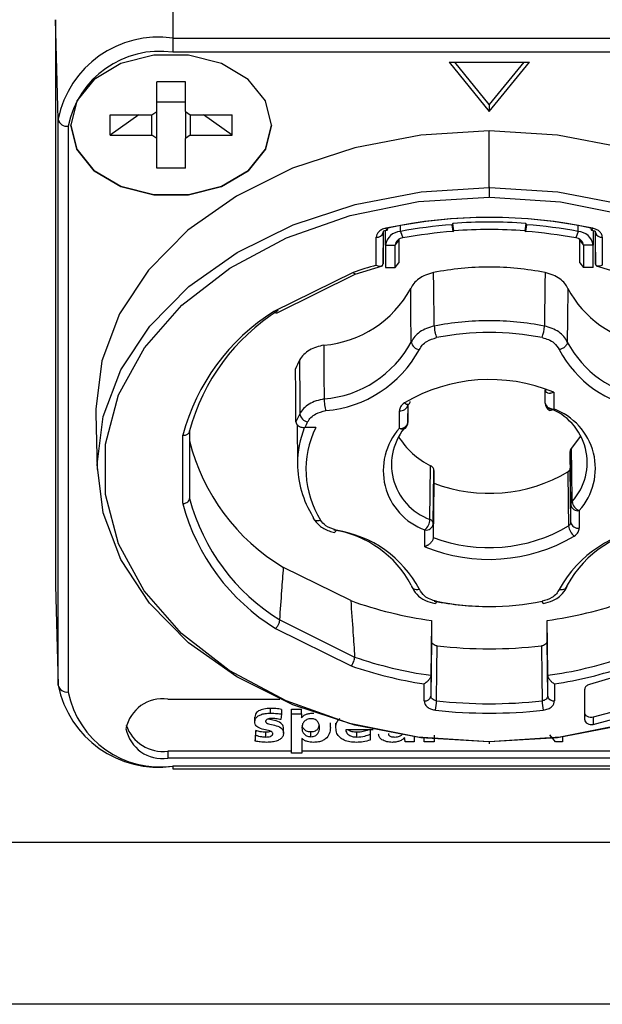
# Model space of a CAD drawing. Units: millimetres. Extents: x -1315 to 3138, y 608 to 3807.
# Drawn here: x 2839 to 2857, y 2019 to 2048 of the extents above; entities that cross this region are included whole.
import ezdxf

# ---------------------------------------------------------------- set-up
doc = ezdxf.new("R2010")
doc.units = ezdxf.units.MM

msp = doc.modelspace()

# ---------------------------------------------------------------- linework, layer by layer
at = {"color": 7, "linetype": 'Continuous', "lineweight": 25}
for p, q in [((2843.875, 2050.412), (2843.875, 2047.387)), ((2840.448, 2044.964), (2840.375, 2047.937)), ((2840.375, 2047.937), (2840.375, 2031.037)), ((2843.875, 2047.387), (2843.875, 2046.966)), ((2843.875, 2047.387), (2862.775, 2047.387)), ((2862.775, 2046.966), (2843.875, 2046.966)), ((2852.125, 2046.664), (2853.325, 2045.195)), ((2852.125, 2046.664), (2854.525, 2046.664)), ((2853.325, 2045.407), (2852.298, 2046.664)), ((2853.325, 2045.195), (2854.525, 2046.664)), ((2854.352, 2046.664), (2853.325, 2045.407)), ((2844.253, 2046.08), (2843.396, 2046.08)), ((2843.396, 2045.195), (2843.396, 2046.08)), ((2844.253, 2045.195), (2844.253, 2046.08)), ((2844.253, 2045.474), (2843.396, 2045.474)), ((2853.325, 2045.407), (2853.325, 2045.195)), ((2840.448, 2028.064), (2840.448, 2044.964)), ((2842.001, 2045.094), (2843.253, 2045.094)), ((2842.001, 2044.488), (2842.001, 2045.094)), ((2842.858, 2045.094), (2842.001, 2044.488)), ((2843.253, 2045.094), (2843.396, 2045.195)), ((2843.253, 2044.488), (2843.253, 2045.094)), ((2843.396, 2044.387), (2843.396, 2045.195)), ((2844.253, 2045.195), (2844.396, 2045.094)), ((2844.253, 2045.195), (2844.253, 2044.387)), ((2844.396, 2045.094), (2845.648, 2045.094)), ((2844.396, 2045.094), (2844.396, 2044.488)), ((2845.648, 2044.488), (2844.791, 2045.094)), ((2845.648, 2044.488), (2845.648, 2045.094)), ((2840.748, 2044.755), (2840.748, 2027.855)), ((2840.825, 2044.791), (2840.825, 2044.798)), ((2842.001, 2044.488), (2843.253, 2044.488)), ((2843.396, 2044.387), (2843.253, 2044.488)), ((2843.396, 2043.501), (2843.396, 2044.387)), ((2844.396, 2044.488), (2844.253, 2044.387)), ((2844.253, 2043.501), (2844.253, 2044.387)), ((2844.396, 2044.488), (2845.648, 2044.488)), ((2853.325, 2042.921), (2853.325, 2044.614)), ((2844.253, 2043.501), (2843.396, 2043.501)), ((2853.325, 2042.921), (2853.325, 2042.64)), ((2850.672, 2041.613), (2850.672, 2041.788)), ((2852.235, 2041.851), (2852.205, 2041.813)), ((2852.205, 2041.813), (2852.236, 2041.613)), ((2852.267, 2041.63), (2852.235, 2041.851)), ((2854.415, 2041.851), (2854.382, 2041.63)), ((2854.413, 2041.613), (2854.444, 2041.813)), ((2854.444, 2041.813), (2854.415, 2041.851)), ((2855.978, 2041.613), (2855.978, 2041.788)), ((2849.951, 2040.603), (2849.951, 2041.437)), ((2850.151, 2041.577), (2850.163, 2041.623)), ((2850.151, 2040.645), (2850.164, 2041.623)), ((2850.151, 2041.577), (2850.151, 2040.645)), ((2850.225, 2041.203), (2850.225, 2041.641)), ((2850.672, 2041.613), (2850.744, 2041.418)), ((2852.236, 2041.613), (2852.267, 2041.63)), ((2854.382, 2041.63), (2854.413, 2041.613)), ((2855.978, 2041.613), (2855.905, 2041.418)), ((2856.425, 2041.641), (2856.425, 2041.203)), ((2856.49, 2041.616), (2856.498, 2041.577)), ((2856.498, 2040.645), (2856.498, 2041.577)), ((2856.698, 2041.437), (2856.698, 2040.603)), ((2850.225, 2041.203), (2850.51, 2041.203)), ((2850.225, 2041.203), (2850.225, 2040.536)), ((2850.51, 2041.203), (2850.625, 2041.343)), ((2850.51, 2040.536), (2850.51, 2041.203)), ((2850.625, 2041.343), (2850.625, 2040.677)), ((2856.025, 2041.343), (2856.14, 2041.203)), ((2856.025, 2040.677), (2856.025, 2041.343)), ((2856.425, 2041.203), (2856.14, 2041.203)), ((2856.14, 2041.203), (2856.14, 2040.536)), ((2856.425, 2040.536), (2856.425, 2041.203)), ((2849.32, 2040.339), (2850.137, 2040.587)), ((2850.225, 2040.536), (2850.51, 2040.536)), ((2850.51, 2040.536), (2850.625, 2040.677)), ((2856.025, 2040.677), (2856.14, 2040.536)), ((2856.425, 2040.536), (2856.14, 2040.536)), ((2856.512, 2040.587), (2857.388, 2040.318)), ((2849.259, 2040.388), (2846.894, 2039.217)), ((2846.992, 2039.184), (2849.338, 2040.345)), ((2854.997, 2036.485), (2854.992, 2036.883)), ((2854.997, 2036.485), (2854.997, 2036.882)), ((2855.247, 2036.811), (2855.247, 2036.309)), ((2850.892, 2035.908), (2850.898, 2036.453)), ((2850.892, 2036.433), (2850.892, 2035.908)), ((2850.908, 2036.46), (2850.919, 2036.457)), ((2841.577, 2036.16), (2841.618, 2034.497)), ((2850.642, 2035.733), (2850.642, 2036.258)), ((2847.59, 2035.838), (2847.598, 2034.657)), ((2844.175, 2033.481), (2844.175, 2035.523)), ((2844.375, 2035.653), (2844.375, 2033.633)), ((2848.142, 2035.752), (2847.814, 2035.752)), ((2855.738, 2035.044), (2855.738, 2034.539)), ((2855.758, 2033.447), (2855.738, 2035.044)), ((2851.553, 2033.012), (2851.572, 2034.611)), ((2851.653, 2032.87), (2851.672, 2034.47)), ((2851.672, 2034.47), (2851.672, 2034.088)), ((2855.758, 2032.922), (2855.738, 2034.539)), ((2851.672, 2034.088), (2851.652, 2032.471)), ((2855.758, 2032.922), (2855.758, 2033.447)), ((2856.008, 2033.272), (2856.008, 2032.747)), ((2848.056, 2033.093), (2848.072, 2033.034)), ((2851.652, 2032.87), (2851.652, 2032.471)), ((2851.402, 2032.193), (2851.402, 2032.695)), ((2849.188, 2030.584), (2847.183, 2031.576)), ((2840.375, 2031.037), (2840.448, 2028.064)), ((2850.996, 2031.046), (2851.01, 2031.001)), ((2847.068, 2030.006), (2849.303, 2028.9)), ((2851.601, 2029.993), (2851.601, 2029.372)), ((2855.049, 2029.372), (2855.049, 2029.993)), ((2846.941, 2029.756), (2849.201, 2028.637)), ((2851.601, 2029.372), (2851.58, 2027.732)), ((2855.069, 2027.732), (2855.049, 2029.372)), ((2851.58, 2028.354), (2851.58, 2027.732)), ((2855.069, 2027.732), (2855.069, 2028.354)), ((2851.38, 2027.592), (2851.38, 2028.098)), ((2855.269, 2028.098), (2855.269, 2027.592)), ((2856.175, 2027.025), (2856.175, 2027.943)), ((2843.725, 2027.643), (2847.067, 2027.643)), ((2855.069, 2027.732), (2855.056, 2027.685)), ((2855.072, 2027.708), (2855.057, 2027.684)), ((2855.069, 2027.732), (2855.072, 2027.707)), ((2846.788, 2027.225), (2846.788, 2027.366)), ((2847.122, 2027.335), (2847.122, 2027.194)), ((2847.418, 2027.347), (2847.712, 2027.347)), ((2847.418, 2027.205), (2847.418, 2027.347)), ((2847.712, 2027.205), (2847.712, 2027.347)), ((2846.325, 2026.965), (2846.325, 2027.107)), ((2847.122, 2027.194), (2847.102, 2027.03)), ((2847.418, 2026.03), (2847.418, 2027.205)), ((2847.418, 2027.205), (2847.712, 2027.205)), ((2847.712, 2027.205), (2847.712, 2027.086)), ((2856.43, 2027.101), (2856.43, 2026.889)), ((2846.355, 2026.706), (2846.336, 2026.528)), ((2846.355, 2026.565), (2846.355, 2026.706)), ((2847.18, 2026.623), (2847.18, 2026.765)), ((2848.578, 2026.79), (2848.578, 2026.932)), ((2848.743, 2026.784), (2848.743, 2026.925)), ((2849.853, 2026.721), (2849.036, 2026.721)), ((2849.765, 2026.721), (2849.765, 2026.594)), ((2846.336, 2026.387), (2846.355, 2026.565)), ((2846.336, 2026.528), (2846.336, 2026.387)), ((2846.657, 2026.51), (2846.657, 2026.651)), ((2847.725, 2026.468), (2847.725, 2026.03)), ((2847.998, 2026.52), (2847.998, 2026.661)), ((2849.373, 2026.51), (2849.373, 2026.651)), ((2849.765, 2026.594), (2849.765, 2026.418)), ((2851.083, 2026.512), (2851.083, 2026.371)), ((2851.375, 2026.371), (2851.375, 2026.477)), ((2851.682, 2026.565), (2851.682, 2026.371)), ((2855.3, 2026.371), (2855.129, 2026.579)), ((2855.513, 2026.508), (2855.513, 2026.371)), ((2851.083, 2026.371), (2850.813, 2026.371)), ((2851.682, 2026.371), (2851.375, 2026.371)), ((2853.325, 2026.364), (2853.325, 2026.306)), ((2855.513, 2026.371), (2855.3, 2026.371)), ((2843.725, 2026.088), (2843.725, 2025.876)), ((2847.418, 2026.088), (2843.725, 2026.088)), ((2857.725, 2025.876), (2843.725, 2025.876)), ((2847.725, 2026.03), (2847.418, 2026.03)), ((2857.725, 2026.088), (2847.725, 2026.088)), ((2843.875, 2025.645), (2862.775, 2025.645)), ((2843.875, 2025.645), (2843.875, 2025.557)), ((2843.875, 2025.557), (2862.775, 2025.557)), ((2829.964, 2023.371), (2916.686, 2023.371)), ((2916.686, 2018.527), (2829.964, 2018.527))]:
    msp.add_line(p, q, dxfattribs=at)
at = {"color": 7, "linetype": 'Continuous', "lineweight": 25, "flags": 128}
for points in [[(2846.825, 2044.791), (2846.644, 2045.516), (2846.123, 2046.154), (2845.325, 2046.628), (2844.346, 2046.88), (2843.304, 2046.88), (2842.325, 2046.628), (2841.527, 2046.154), (2841.006, 2045.516), (2840.825, 2044.791)], [(2846.825, 2044.791), (2846.644, 2045.516), (2846.123, 2046.154), (2845.325, 2046.628), (2844.346, 2046.88), (2843.304, 2046.88), (2842.325, 2046.628), (2841.527, 2046.154), (2841.006, 2045.516), (2840.825, 2044.791)], [(2846.825, 2044.791), (2846.644, 2044.065), (2846.123, 2043.427), (2845.325, 2042.954), (2844.346, 2042.702), (2843.304, 2042.702), (2842.325, 2042.954), (2841.527, 2043.427), (2841.006, 2044.065), (2840.825, 2044.791)], [(2840.825, 2044.791), (2841.006, 2044.065), (2841.527, 2043.427), (2842.325, 2042.954), (2843.304, 2042.702), (2844.346, 2042.702), (2845.325, 2042.954), (2846.123, 2043.427), (2846.644, 2044.065), (2846.825, 2044.791)], [(2853.325, 2044.614), (2851.284, 2044.488), (2849.306, 2044.113), (2847.45, 2043.501), (2845.772, 2042.67), (2844.324, 2041.646), (2843.149, 2040.46), (2842.283, 2039.147), (2841.753, 2037.748), (2841.575, 2036.305), (2841.577, 2036.16)], [(2865.073, 2036.16), (2865.075, 2036.305), (2864.896, 2037.748), (2864.366, 2039.147), (2863.501, 2040.46), (2862.326, 2041.646), (2860.877, 2042.67), (2859.2, 2043.501), (2857.343, 2044.113), (2855.365, 2044.488), (2853.325, 2044.614)], [(2853.308, 2026.362), (2851.276, 2026.489), (2849.306, 2026.865), (2847.458, 2027.476), (2845.789, 2028.305), (2844.348, 2029.326), (2843.179, 2030.508), (2842.319, 2031.816), (2841.792, 2033.21), (2841.616, 2034.647), (2841.795, 2036.084), (2842.324, 2037.477), (2843.187, 2038.784), (2844.358, 2039.966), (2845.801, 2040.985), (2847.473, 2041.812), (2849.322, 2042.422), (2851.292, 2042.795), (2853.325, 2042.921)], [(2853.341, 2042.921), (2855.373, 2042.793), (2857.343, 2042.418), (2859.191, 2041.807), (2860.861, 2040.978), (2862.302, 2039.957), (2863.47, 2038.774), (2864.331, 2037.466), (2864.857, 2036.073), (2865.034, 2034.635), (2864.854, 2033.198), (2864.325, 2031.805), (2863.462, 2030.498), (2862.291, 2029.317), (2860.848, 2028.297), (2859.177, 2027.47), (2857.328, 2026.861), (2855.357, 2026.487), (2853.325, 2026.362)], [(2853.309, 2026.364), (2851.195, 2026.505), (2849.154, 2026.917), (2847.255, 2027.588), (2845.562, 2028.494), (2844.134, 2029.604), (2843.018, 2030.881), (2842.253, 2032.282), (2841.864, 2033.757), (2841.866, 2035.258), (2842.257, 2036.734), (2843.025, 2038.133), (2844.143, 2039.409), (2845.574, 2040.518), (2847.268, 2041.422), (2849.169, 2042.091), (2851.211, 2042.502), (2853.325, 2042.64)], [(2853.341, 2042.64), (2855.454, 2042.5), (2857.495, 2042.087), (2859.395, 2041.416), (2861.087, 2040.51), (2862.516, 2039.4), (2863.632, 2038.123), (2864.397, 2036.723), (2864.785, 2035.247), (2864.784, 2033.746), (2864.393, 2032.271), (2863.625, 2030.871), (2862.506, 2029.595), (2861.075, 2028.486), (2859.381, 2027.582), (2857.48, 2026.913), (2855.439, 2026.503), (2853.325, 2026.364)], [(2850.235, 2041.708), (2850.247, 2041.684), (2850.257, 2041.667), (2850.267, 2041.657), (2850.276, 2041.654), (2850.277, 2041.654)], [(2850.277, 2041.654), (2850.283, 2041.658), (2850.289, 2041.67), (2850.292, 2041.688), (2850.293, 2041.713)], [(2856.356, 2041.713), (2856.357, 2041.688), (2856.361, 2041.67), (2856.366, 2041.658), (2856.373, 2041.654), (2856.382, 2041.657), (2856.392, 2041.667), (2856.403, 2041.684), (2856.414, 2041.708)], [(2856.486, 2041.622), (2856.489, 2041.357), (2856.498, 2040.645)], [(2850.631, 2041.378), (2850.627, 2041.367), (2850.625, 2041.343)], [(2856.025, 2041.343), (2856.022, 2041.367), (2856.019, 2041.378)], [(2850.996, 2038.309), (2850.986, 2039.204), (2850.978, 2039.907)], [(2855.672, 2039.907), (2855.661, 2039.012), (2855.653, 2038.309)], [(2848.385, 2038.214), (2848.388, 2037.314), (2848.39, 2036.608)], [(2847.552, 2035.927), (2847.543, 2036.814), (2847.536, 2037.511)], [(2855.247, 2036.309), (2855.218, 2036.285), (2855.19, 2036.269), (2855.164, 2036.261), (2855.141, 2036.261), (2855.13, 2036.265)], [(2856.038, 2035.492), (2856.034, 2035.485), (2855.779, 2035.14)], [(2855.798, 2033.543), (2855.787, 2034.438), (2855.779, 2035.14)], [(2855.672, 2034.434), (2855.683, 2033.528), (2855.692, 2032.815)], [(2862.89, 2034.502), (2862.773, 2033.447), (2862.424, 2032.418), (2861.853, 2031.44), (2861.073, 2030.537), (2860.103, 2029.731), (2858.968, 2029.041), (2857.694, 2028.486), (2856.313, 2028.077)], [(2864.527, 2034.525), (2864.385, 2033.442), (2863.953, 2032.203), (2863.244, 2031.029), (2862.279, 2029.951), (2861.081, 2028.996), (2859.682, 2028.19), (2858.118, 2027.553), (2856.43, 2027.101)], [(2856.43, 2026.889), (2858.118, 2027.34), (2859.682, 2027.978), (2861.081, 2028.784), (2862.279, 2029.739), (2863.244, 2030.817), (2863.953, 2031.991), (2864.385, 2033.23), (2864.53, 2034.502)], [(2848.754, 2032.687), (2848.74, 2032.658), (2848.726, 2032.636), (2848.714, 2032.623), (2848.702, 2032.619), (2848.701, 2032.619)], [(2855.414, 2030.921), (2855.46, 2030.915), (2855.505, 2030.915), (2855.546, 2030.923), (2855.582, 2030.937), (2855.612, 2030.957), (2855.634, 2030.982), (2855.648, 2031.012), (2855.653, 2031.046)], [(2851.749, 2030.565), (2851.736, 2030.535), (2851.723, 2030.513), (2851.712, 2030.5), (2851.701, 2030.496), (2851.7, 2030.496)], [(2851.601, 2029.993), (2851.589, 2029.075), (2851.58, 2028.354)], [(2855.069, 2028.354), (2855.058, 2029.271), (2855.049, 2029.993)], [(2851.749, 2027.592), (2851.761, 2028.51), (2851.77, 2029.232)], [(2854.88, 2029.232), (2854.891, 2028.314), (2854.9, 2027.592)], [(2856.43, 2027.101), (2856.385, 2027.096), (2856.339, 2027.098), (2856.294, 2027.108), (2856.254, 2027.124), (2856.221, 2027.147), (2856.196, 2027.174), (2856.18, 2027.205), (2856.175, 2027.237)], [(2856.175, 2027.025), (2856.18, 2026.993), (2856.196, 2026.962), (2856.221, 2026.935), (2856.254, 2026.912), (2856.294, 2026.896), (2856.339, 2026.886), (2856.385, 2026.884), (2856.43, 2026.889)]]:
    msp.add_lwpolyline(points, dxfattribs=at)
at = {"color": 7, "linetype": 'Continuous', "lineweight": 25}
for centre, radius, start, end in [((2843.446, 2044.358), 3.059, 81.9505, 168.5782), ((2843.484, 2044.203), 2.791, 81.9505, 168.5782), ((2840.711, 2045.023), 0.27, 192.6112, 277.8001), ((2853.325, 2026.362), 16.559, 89.9434, 90), ((2853.325, 2026.364), 16.276, 89.9434, 90), ((2853.325, 2027.162), 14.87, 78.0094, 101.9905), ((2853.312, 2027.536), 14.495, 89.8988, 102.0197), ((2853.338, 2027.539), 14.492, 77.9794, 90.0015), ((2853.295, 2027.522), 14.333, 94.3584, 100.5445), ((2853.325, 2027.207), 14.684, 85.7425, 94.2575), ((2853.355, 2027.522), 14.333, 79.4555, 85.6416), ((2849.976, 2041.615), 0.179, 262.0754, 347.9824), ((2850.701, 2041.132), 0.482, 93.5331, 171.562), ((2850.76, 2041.165), 0.253, 93.5331, 171.562), ((2853.295, 2027.713), 13.94, 94.3584, 100.5445), ((2853.325, 2027.429), 14.241, 85.7425, 94.2575), ((2853.354, 2027.713), 13.94, 79.4555, 85.6416), ((2855.889, 2041.165), 0.253, 8.438, 86.4669), ((2855.948, 2041.132), 0.482, 8.438, 86.4669), ((2856.673, 2041.615), 0.179, 192.0174, 277.9241), ((2853.025, 2029.476), 11.544, 105.4407, 109.038), ((2853.318, 2032.14), 8.408, 89.9564, 101.3761), ((2853.331, 2032.14), 8.408, 78.6239, 90.0436), ((2848.11, 2041.466), 3.264, 274.8205, 331.4614), ((2858.453, 2041.377), 3.146, 207.8574, 261.2431), ((2850.209, 2033.928), 6.242, 122.0859, 165.1936), ((2850.275, 2034.08), 6.106, 122.2003, 165.0794), ((2853.319, 2030.553), 8.394, 89.9578, 101.2467), ((2853.331, 2030.553), 8.394, 78.7533, 90.0422), ((2853.883, 2038.82), 1.085, 339.5237, 358.2207), ((2853.325, 2030.5), 8.095, 78.7777, 101.2223), ((2848.113, 2039.878), 3.282, 274.8375, 331.4444), ((2851.272, 2038.361), 0.281, 190.6397, 262.5452), ((2858.45, 2039.789), 3.164, 207.8793, 261.2528), ((2848.146, 2039.764), 3.517, 274.8374, 331.4445), ((2858.411, 2039.668), 3.39, 207.8792, 261.2528), ((2850.755, 2036.129), 3.503, 152.0625, 156.7786), ((2853.338, 2032.164), 5.024, 67.6704, 120.465), ((2850.673, 2036.48), 0.224, 262.0757, 347.9824), ((2850.885, 2036.579), 0.127, 221.8871, 285.4162), ((2850.877, 2036.527), 0.0816, 300.8733, 6.9056), ((2855.216, 2036.531), 0.224, 192.0176, 277.9244), ((2855.247, 2036.486), 0.25, 180.9073, 241.9927), ((2850.759, 2034.538), 3.496, 152.2921, 156.5854), ((2847.953, 2036.214), 0.293, 189.9916, 259.2865), ((2854.505, 2034.707), 1.74, 318.0018, 70.1239), ((2854.605, 2034.535), 1.887, 318.0018, 70.1239), ((2850.882, 2034.36), 3.37, 152.2991, 155.5897), ((2852.144, 2034.648), 1.74, 138.0018, 250.1239), ((2850.673, 2035.954), 0.224, 262.0756, 347.9824), ((2850.642, 2035.909), 0.25, 317.4776, 359.2903), ((2850.562, 2034.669), 2.964, 158.6423, 179.8177), ((2850.698, 2034.499), 2.847, 153.8747, 212.0913), ((2852.044, 2034.47), 1.887, 138.0018, 250.1239), ((2850.728, 2035.864), 0.158, 236.6611, 308.1914), ((2850.314, 2036.837), 6.122, 194.0132, 239.2368), ((2852.614, 2036.713), 2.346, 211.3697, 243.6187), ((2850.664, 2034.703), 3.066, 180.4747, 211.6991), ((2853.312, 2038.429), 4.64, 249.308, 300.5796), ((2850.229, 2035.087), 6.264, 194.8577, 238.3353), ((2850.295, 2035.216), 6.128, 194.9724, 238.226), ((2856.143, 2033.593), 0.349, 188.254, 247.1422), ((2855.977, 2033.494), 0.224, 192.0176, 277.9244), ((2851.055, 2033.054), 0.5, 314.0818, 355.122), ((2851.433, 2032.917), 0.224, 262.0756, 347.9824), ((2855.977, 2032.969), 0.224, 192.0176, 277.9243), ((2848.199, 2029.566), 3.164, 27.8793, 81.2528), ((2848.239, 2029.336), 3.39, 27.8792, 81.2528), ((2853.312, 2036.862), 4.695, 249.3016, 300.4609), ((2858.503, 2029.24), 3.517, 94.8374, 151.4445), ((2858.536, 2029.476), 3.282, 94.8375, 151.4444), ((2856.139, 2032.862), 0.45, 185.9954, 231.4389), ((2853.311, 2036.841), 5.024, 247.6704, 300.465), ((2853.173, 2041.631), 11.743, 250.1647, 262.307), ((2853.319, 2038.804), 8.394, 258.7533, 270.0422), ((2853.325, 2038.504), 8.095, 258.7777, 281.2223), ((2853.472, 2041.654), 11.768, 277.7012, 289.4872), ((2853.325, 2043.344), 14.197, 263.7117, 276.2883), ((2853.18, 2040.057), 11.812, 250.8357, 262.2148), ((2853.465, 2040.078), 11.834, 277.7921, 288.8517), ((2853.163, 2039.984), 12.019, 250.7489, 261.4697), ((2853.482, 2040.006), 12.041, 278.5369, 288.9412), ((2840.711, 2028.123), 0.27, 192.6112, 277.8001), ((2843.446, 2028.67), 3.059, 191.4218, 278.0495), ((2843.484, 2028.408), 2.791, 191.4218, 278.0495), ((2843.568, 2026.538), 1.116, 81.9505, 168.5782), ((2851.405, 2027.769), 0.179, 262.0756, 347.9819), ((2850.241, 2027.619), 1.508, 348.2788, 358.9934), ((2853.323, 2041.701), 14.196, 263.6363, 269.9603), ((2853.327, 2041.703), 14.198, 269.9448, 276.3634), ((2856.408, 2027.619), 1.508, 181.0066, 191.7213), ((2855.247, 2027.78), 0.189, 202.5377, 276.5659), ((2853.325, 2041.729), 14.506, 263.6408, 276.3589), ((2843.568, 2026.98), 1.116, 191.4218, 278.0495), ((2843.581, 2027.238), 1.159, 198.7413, 277.1011), ((2853.325, 2042.64), 16.276, 269.9434, 270)]:
    msp.add_arc(centre, radius, start, end, dxfattribs=at)
for points, knots in [([(2850.235, 2041.708), (2850.191, 2041.695), (2850.103, 2041.668), (2850.013, 2041.596), (2849.961, 2041.517), (2849.955, 2041.464), (2849.951, 2041.437)], [0, 0, 0, 0, 0.280831, 0.559242, 0.778089, 1, 1, 1, 1]), ([(2856.698, 2041.437), (2856.693, 2041.471), (2856.683, 2041.538), (2856.611, 2041.62), (2856.519, 2041.678), (2856.449, 2041.698), (2856.414, 2041.708)], [0, 0, 0, 0, 0.280818, 0.559208, 0.778056, 1, 1, 1, 1]), ([(2850.162, 2041.623), (2850.173, 2041.627), (2850.198, 2041.636), (2850.251, 2041.648), (2850.279, 2041.654)], [0, 0, 0, 0, 0.473544, 1, 1, 1, 1]), ([(2856.372, 2041.654), (2856.4, 2041.647), (2856.452, 2041.635), (2856.476, 2041.626), (2856.488, 2041.622)], [0, 0, 0, 0, 0.526268, 1, 1, 1, 1]), ([(2849.951, 2040.603), (2849.979, 2040.592), (2850.032, 2040.57), (2850.089, 2040.572), (2850.122, 2040.585), (2850.139, 2040.601), (2850.149, 2040.621), (2850.151, 2040.637), (2850.151, 2040.645)], [0, 0, 0, 0, 0.287159, 0.555879, 0.675928, 0.789119, 0.89667, 1, 1, 1, 1]), ([(2856.698, 2040.603), (2856.671, 2040.592), (2856.617, 2040.57), (2856.56, 2040.572), (2856.528, 2040.585), (2856.511, 2040.601), (2856.5, 2040.621), (2856.499, 2040.637), (2856.498, 2040.645)], [0, 0, 0, 0, 0.287218, 0.555936, 0.676214, 0.789459, 0.896914, 1, 1, 1, 1]), ([(2849.259, 2040.388), (2849.269, 2040.378), (2849.287, 2040.358), (2849.311, 2040.344), (2849.326, 2040.34), (2849.333, 2040.344), (2849.335, 2040.345)], [0, 0, 0, 0, 0.330614, 0.633214, 0.907775, 1, 1, 1, 1]), ([(2851.66, 2040.382), (2851.577, 2040.36), (2851.414, 2040.318), (2851.215, 2040.202), (2851.062, 2040.065), (2851.006, 2039.959), (2850.978, 2039.907)], [0, 0, 0, 0, 0.264415, 0.519223, 0.76442, 1, 1, 1, 1]), ([(2851.681, 2038.786), (2851.677, 2039.084), (2851.671, 2039.616), (2851.663, 2040.148), (2851.66, 2040.382)], [0, 0, 0, 0, 0.560103, 1, 1, 1, 1]), ([(2854.99, 2040.382), (2854.986, 2040.084), (2854.979, 2039.552), (2854.971, 2039.02), (2854.968, 2038.786)], [0, 0, 0, 0, 0.559897, 1, 1, 1, 1]), ([(2855.672, 2039.907), (2855.644, 2039.959), (2855.587, 2040.065), (2855.434, 2040.202), (2855.235, 2040.318), (2855.072, 2040.36), (2854.99, 2040.382)], [0, 0, 0, 0, 0.23558, 0.480777, 0.735585, 1, 1, 1, 1]), ([(2846.894, 2039.217), (2846.904, 2039.208), (2846.924, 2039.193), (2846.956, 2039.18), (2846.98, 2039.175), (2846.99, 2039.184), (2846.991, 2039.186)], [0, 0, 0, 0, 0.2783565, 0.5244092, 0.9179487, 1, 1, 1, 1]), ([(2851.681, 2038.786), (2851.603, 2038.766), (2851.445, 2038.725), (2851.246, 2038.614), (2851.086, 2038.475), (2851.026, 2038.365), (2850.996, 2038.309)], [0, 0, 0, 0, 0.250001, 0.500001, 0.750001, 1, 1, 1, 1]), ([(2855.653, 2038.309), (2855.623, 2038.365), (2855.563, 2038.475), (2855.403, 2038.614), (2855.204, 2038.725), (2855.047, 2038.766), (2854.968, 2038.786)], [0, 0, 0, 0, 0.249999, 0.499999, 0.749999, 1, 1, 1, 1]), ([(2848.385, 2038.214), (2848.309, 2038.198), (2848.155, 2038.167), (2847.949, 2038.07), (2847.77, 2037.939), (2847.697, 2037.827), (2847.66, 2037.771)], [0, 0, 0, 0, 0.23558, 0.480777, 0.735585, 1, 1, 1, 1]), ([(2851.236, 2038.083), (2851.261, 2038.129), (2851.313, 2038.221), (2851.48, 2038.359), (2851.648, 2038.409), (2851.75, 2038.44)], [0, 0, 0, 0, 0.280463, 0.56142, 1, 1, 1, 1]), ([(2854.9, 2038.44), (2854.966, 2038.423), (2855.097, 2038.388), (2855.294, 2038.272), (2855.368, 2038.154), (2855.413, 2038.083)], [0, 0, 0, 0, 0.280488, 0.561483, 1, 1, 1, 1]), ([(2847.66, 2037.771), (2847.661, 2037.471), (2847.663, 2036.935), (2847.664, 2036.399), (2847.665, 2036.163)], [0, 0, 0, 0, 0.559897, 1, 1, 1, 1]), ([(2854.997, 2036.882), (2854.998, 2036.872), (2855, 2036.852), (2855.013, 2036.826), (2855.035, 2036.805), (2855.076, 2036.785), (2855.12, 2036.782), (2855.159, 2036.787), (2855.193, 2036.792), (2855.223, 2036.803), (2855.247, 2036.811)], [0, 0, 0, 0, 0.1045259, 0.2151127, 0.3329301, 0.4590164, 0.7126167, 0.7471173, 0.8065092, 1, 1, 1, 1]), ([(2848.39, 2036.608), (2848.31, 2036.591), (2848.149, 2036.558), (2847.941, 2036.456), (2847.769, 2036.325), (2847.699, 2036.217), (2847.665, 2036.163)], [0, 0, 0, 0, 0.249999, 0.499999, 0.749999, 1, 1, 1, 1]), ([(2850.791, 2036.494), (2850.744, 2036.456), (2850.659, 2036.387), (2850.647, 2036.297), (2850.642, 2036.258)], [0, 0, 0, 0, 0.5592701, 1, 1, 1, 1]), ([(2847.899, 2035.926), (2847.929, 2035.971), (2847.989, 2036.061), (2848.167, 2036.19), (2848.339, 2036.233), (2848.443, 2036.259)], [0, 0, 0, 0, 0.280488, 0.561482, 1, 1, 1, 1]), ([(2847.552, 2035.927), (2847.555, 2035.905), (2847.561, 2035.871), (2847.593, 2035.831), (2847.634, 2035.797), (2847.689, 2035.771), (2847.754, 2035.755), (2847.793, 2035.753), (2847.814, 2035.752)], [0, 0, 0, 0, 0.235249, 0.358232, 0.484837, 0.708241, 0.845685, 1, 1, 1, 1]), ([(2844.175, 2035.523), (2844.193, 2035.523), (2844.229, 2035.523), (2844.276, 2035.535), (2844.313, 2035.553), (2844.347, 2035.58), (2844.37, 2035.614), (2844.373, 2035.641), (2844.375, 2035.653)], [0, 0, 0, 0, 0.177981, 0.340882, 0.488688, 0.621389, 0.840645, 1, 1, 1, 1]), ([(2855.779, 2035.14), (2855.767, 2035.125), (2855.744, 2035.095), (2855.74, 2035.061), (2855.738, 2035.044)], [0, 0, 0, 0, 0.5, 1, 1, 1, 1]), ([(2844.175, 2033.481), (2844.191, 2033.483), (2844.222, 2033.486), (2844.273, 2033.503), (2844.325, 2033.533), (2844.366, 2033.58), (2844.372, 2033.615), (2844.375, 2033.632)], [0, 0, 0, 0, 0.157804, 0.297295, 0.520398, 0.771031, 1, 1, 1, 1]), ([(2848.069, 2033.038), (2848.125, 2032.964), (2848.244, 2032.807), (2848.483, 2032.677), (2848.65, 2032.633), (2848.706, 2032.618)], [0, 0, 0, 0, 0.374313, 0.790241, 1, 1, 1, 1]), ([(2848.072, 2033.034), (2848.073, 2033.033), (2848.079, 2033.011), (2848.122, 2032.986), (2848.195, 2032.967), (2848.255, 2032.98), (2848.286, 2032.986)], [0, 0, 0, 0, 0.0193273, 0.3462182, 0.6731091, 1, 1, 1, 1]), ([(2848.754, 2032.687), (2848.641, 2032.724), (2848.439, 2032.789), (2848.333, 2032.926), (2848.286, 2032.986)], [0, 0, 0, 0, 0.559325, 1, 1, 1, 1]), ([(2851.652, 2032.87), (2851.651, 2032.884), (2851.649, 2032.911), (2851.628, 2032.95), (2851.597, 2032.985), (2851.567, 2033.003), (2851.553, 2033.012)], [0, 0, 0, 0, 0.25, 0.5, 0.75, 1, 1, 1, 1]), ([(2855.758, 2032.922), (2855.754, 2032.899), (2855.747, 2032.858), (2855.708, 2032.828), (2855.692, 2032.815)], [0, 0, 0, 0, 0.559183, 1, 1, 1, 1]), ([(2855.859, 2032.51), (2855.906, 2032.549), (2855.99, 2032.617), (2856.002, 2032.707), (2856.008, 2032.747)], [0, 0, 0, 0, 0.55927, 1, 1, 1, 1]), ([(2851.652, 2032.471), (2851.652, 2032.46), (2851.65, 2032.438), (2851.636, 2032.401), (2851.614, 2032.362), (2851.574, 2032.308), (2851.53, 2032.268), (2851.49, 2032.24), (2851.457, 2032.218), (2851.426, 2032.204), (2851.402, 2032.193)], [0, 0, 0, 0, 0.104526, 0.215113, 0.33293, 0.459016, 0.712617, 0.747117, 0.806509, 1, 1, 1, 1]), ([(2847.068, 2030.006), (2847.089, 2030.3), (2847.126, 2030.824), (2847.166, 2031.347), (2847.183, 2031.576)], [0, 0, 0, 0, 0.5601, 1, 1, 1, 1]), ([(2851.004, 2031.005), (2851.05, 2030.924), (2851.145, 2030.757), (2851.399, 2030.58), (2851.606, 2030.523), (2851.706, 2030.495)], [0, 0, 0, 0, 0.327185, 0.675236, 1, 1, 1, 1]), ([(2851.01, 2031.001), (2851.011, 2030.995), (2851.018, 2030.967), (2851.065, 2030.933), (2851.142, 2030.909), (2851.205, 2030.917), (2851.236, 2030.922)], [0, 0, 0, 0, 0.090945, 0.393964, 0.696982, 1, 1, 1, 1]), ([(2851.749, 2030.565), (2851.684, 2030.582), (2851.552, 2030.617), (2851.355, 2030.733), (2851.281, 2030.85), (2851.236, 2030.922)], [0, 0, 0, 0, 0.280488, 0.561482, 1, 1, 1, 1]), ([(2855.414, 2030.921), (2855.388, 2030.875), (2855.336, 2030.783), (2855.169, 2030.646), (2855.002, 2030.595), (2854.9, 2030.565)], [0, 0, 0, 0, 0.280463, 0.56142, 1, 1, 1, 1]), ([(2854.944, 2030.495), (2855.038, 2030.521), (2855.257, 2030.58), (2855.511, 2030.761), (2855.606, 2030.933), (2855.646, 2031.005)], [0, 0, 0, 0, 0.3079025, 0.7114699, 1, 1, 1, 1]), ([(2849.188, 2030.584), (2849.21, 2030.269), (2849.25, 2029.707), (2849.287, 2029.146), (2849.303, 2028.9)], [0, 0, 0, 0, 0.559869, 1, 1, 1, 1]), ([(2854.949, 2030.497), (2854.949, 2030.497), (2854.943, 2030.489), (2854.926, 2030.508), (2854.909, 2030.546), (2854.9, 2030.565)], [0, 0, 0, 0, 0.026139, 0.51307, 1, 1, 1, 1]), ([(2846.941, 2029.756), (2846.953, 2029.767), (2846.976, 2029.789), (2847.006, 2029.83), (2847.029, 2029.87), (2847.051, 2029.917), (2847.065, 2029.965), (2847.067, 2029.994), (2847.068, 2030.006)], [0, 0, 0, 0, 0.17939, 0.3433, 0.491714, 0.62462, 0.843076, 1, 1, 1, 1]), ([(2851.77, 2029.232), (2851.747, 2029.236), (2851.701, 2029.245), (2851.646, 2029.278), (2851.608, 2029.321), (2851.603, 2029.355), (2851.601, 2029.372)], [0, 0, 0, 0, 0.250023, 0.500028, 0.750019, 1, 1, 1, 1]), ([(2855.049, 2029.372), (2855.046, 2029.355), (2855.042, 2029.321), (2855.004, 2029.278), (2854.949, 2029.245), (2854.903, 2029.236), (2854.88, 2029.232)], [0, 0, 0, 0, 0.249981, 0.499972, 0.749977, 1, 1, 1, 1]), ([(2849.201, 2028.637), (2849.209, 2028.648), (2849.225, 2028.668), (2849.251, 2028.713), (2849.277, 2028.771), (2849.298, 2028.841), (2849.301, 2028.88), (2849.303, 2028.899)], [0, 0, 0, 0, 0.157707, 0.297335, 0.52141, 0.760791, 1, 1, 1, 1]), ([(2851.58, 2028.354), (2851.58, 2028.345), (2851.578, 2028.326), (2851.567, 2028.295), (2851.55, 2028.261), (2851.518, 2028.213), (2851.461, 2028.151), (2851.409, 2028.117), (2851.38, 2028.098)], [0, 0, 0, 0, 0.099975, 0.205141, 0.317408, 0.438349, 0.694458, 1, 1, 1, 1]), ([(2855.069, 2028.354), (2855.07, 2028.345), (2855.071, 2028.327), (2855.082, 2028.295), (2855.099, 2028.261), (2855.131, 2028.213), (2855.188, 2028.151), (2855.24, 2028.117), (2855.269, 2028.098)], [0, 0, 0, 0, 0.099725, 0.204798, 0.317132, 0.438331, 0.694463, 1, 1, 1, 1]), ([(2851.38, 2027.592), (2851.387, 2027.554), (2851.399, 2027.479), (2851.486, 2027.392), (2851.596, 2027.334), (2851.677, 2027.32), (2851.718, 2027.312)], [0, 0, 0, 0, 0.280993, 0.558994, 0.777608, 1, 1, 1, 1]), ([(2851.749, 2027.592), (2851.724, 2027.597), (2851.672, 2027.607), (2851.618, 2027.644), (2851.586, 2027.688), (2851.582, 2027.717), (2851.58, 2027.732)], [0, 0, 0, 0, 0.279696, 0.559381, 0.779687, 1, 1, 1, 1]), ([(2855.056, 2027.685), (2855.055, 2027.682), (2855.05, 2027.661), (2855.015, 2027.632), (2854.961, 2027.603), (2854.921, 2027.596), (2854.9, 2027.592)], [0, 0, 0, 0, 0.054201, 0.421443, 0.710717, 1, 1, 1, 1]), ([(2854.931, 2027.312), (2854.983, 2027.322), (2855.085, 2027.343), (2855.193, 2027.417), (2855.258, 2027.503), (2855.265, 2027.562), (2855.269, 2027.592)], [0, 0, 0, 0, 0.280999, 0.559044, 0.777663, 1, 1, 1, 1]), ([(2846.788, 2027.366), (2846.722, 2027.363), (2846.597, 2027.357), (2846.454, 2027.306), (2846.373, 2027.241), (2846.332, 2027.178), (2846.327, 2027.131), (2846.325, 2027.107)], [0, 0, 0, 0, 0.295187, 0.565421, 0.701892, 0.84311, 1, 1, 1, 1]), ([(2847.122, 2027.335), (2847.066, 2027.344), (2846.956, 2027.362), (2846.843, 2027.365), (2846.788, 2027.366)], [0, 0, 0, 0, 0.50846, 1, 1, 1, 1]), ([(2846.325, 2026.965), (2846.329, 2026.996), (2846.336, 2027.055), (2846.402, 2027.129), (2846.503, 2027.184), (2846.636, 2027.219), (2846.736, 2027.223), (2846.788, 2027.225)], [0, 0, 0, 0, 0.19597, 0.371596, 0.546837, 0.765915, 1, 1, 1, 1]), ([(2846.827, 2027.066), (2846.806, 2027.065), (2846.764, 2027.064), (2846.704, 2027.049), (2846.665, 2027.025), (2846.648, 2026.997), (2846.646, 2026.982), (2846.646, 2026.973)], [0, 0, 0, 0, 0.253529, 0.501945, 0.736974, 0.860672, 1, 1, 1, 1]), ([(2847.18, 2026.765), (2847.178, 2026.788), (2847.175, 2026.83), (2847.145, 2026.886), (2847.07, 2026.956), (2846.922, 2027.01), (2846.78, 2027.023), (2846.723, 2027.049), (2846.721, 2027.05)], [0, 0, 0, 0, 0.144362, 0.266268, 0.376675, 0.694622, 0.98488, 1, 1, 1, 1]), ([(2846.788, 2027.225), (2846.856, 2027.222), (2846.969, 2027.218), (2847.079, 2027.201), (2847.122, 2027.194)], [0, 0, 0, 0, 0.606867, 1, 1, 1, 1]), ([(2847.102, 2027.03), (2847.053, 2027.041), (2846.964, 2027.062), (2846.87, 2027.065), (2846.827, 2027.066)], [0, 0, 0, 0, 0.539923, 1, 1, 1, 1]), ([(2847.713, 2027.086), (2847.734, 2027.107), (2847.775, 2027.149), (2847.863, 2027.193), (2847.968, 2027.221), (2848.043, 2027.223), (2848.083, 2027.225)], [0, 0, 0, 0, 0.248768, 0.485984, 0.730596, 1, 1, 1, 1]), ([(2848.003, 2027.056), (2847.98, 2027.055), (2847.935, 2027.053), (2847.856, 2027.027), (2847.783, 2026.968), (2847.737, 2026.882), (2847.731, 2026.821), (2847.728, 2026.79)], [0, 0, 0, 0, 0.133611, 0.25622, 0.496913, 0.749896, 1, 1, 1, 1]), ([(2848.257, 2026.79), (2848.25, 2026.851), (2848.241, 2026.941), (2848.146, 2027.026), (2848.07, 2027.053), (2848.026, 2027.055), (2848.003, 2027.056)], [0, 0, 0, 0, 0.501259, 0.740826, 0.863426, 1, 1, 1, 1]), ([(2848.743, 2026.784), (2848.747, 2026.85), (2848.753, 2026.953), (2848.836, 2027.036), (2848.866, 2027.066)], [0, 0, 0, 0, 0.63756, 1, 1, 1, 1]), ([(2846.859, 2026.612), (2846.858, 2026.621), (2846.856, 2026.639), (2846.837, 2026.663), (2846.809, 2026.681), (2846.731, 2026.712), (2846.587, 2026.733), (2846.435, 2026.779), (2846.36, 2026.846), (2846.329, 2026.901), (2846.326, 2026.943), (2846.325, 2026.965)], [0, 0, 0, 0, 0.049474, 0.094096, 0.139619, 0.189308, 0.431384, 0.691516, 0.780953, 0.880433, 1, 1, 1, 1]), ([(2846.657, 2026.651), (2846.599, 2026.655), (2846.493, 2026.661), (2846.397, 2026.693), (2846.355, 2026.706)], [0, 0, 0, 0, 0.555694, 1, 1, 1, 1]), ([(2846.646, 2026.973), (2846.647, 2026.966), (2846.649, 2026.951), (2846.676, 2026.924), (2846.766, 2026.89), (2846.919, 2026.866), (2847.071, 2026.815), (2847.145, 2026.744), (2847.175, 2026.688), (2847.178, 2026.646), (2847.18, 2026.623)], [0, 0, 0, 0, 0.04091, 0.079983, 0.170807, 0.415182, 0.682869, 0.775823, 0.878459, 1, 1, 1, 1]), ([(2847.728, 2026.79), (2847.73, 2026.759), (2847.735, 2026.697), (2847.778, 2026.61), (2847.849, 2026.55), (2847.929, 2026.523), (2847.974, 2026.521), (2847.998, 2026.52)], [0, 0, 0, 0, 0.251114, 0.503412, 0.741787, 0.864309, 1, 1, 1, 1]), ([(2847.998, 2026.661), (2847.974, 2026.662), (2847.929, 2026.665), (2847.849, 2026.691), (2847.779, 2026.751), (2847.744, 2026.814), (2847.739, 2026.851), (2847.739, 2026.856)], [0, 0, 0, 0, 0.170748, 0.324925, 0.624888, 0.942369, 1, 1, 1, 1]), ([(2848.236, 2026.861), (2848.231, 2026.824), (2848.221, 2026.757), (2848.144, 2026.692), (2848.066, 2026.665), (2848.021, 2026.662), (2847.998, 2026.661)], [0, 0, 0, 0, 0.3796761, 0.6780457, 0.8304873, 1, 1, 1, 1]), ([(2847.998, 2026.52), (2848.021, 2026.521), (2848.066, 2026.523), (2848.144, 2026.55), (2848.24, 2026.636), (2848.25, 2026.728), (2848.257, 2026.79)], [0, 0, 0, 0, 0.135852, 0.258023, 0.497144, 1, 1, 1, 1]), ([(2848.578, 2026.79), (2848.573, 2026.728), (2848.563, 2026.61), (2848.469, 2026.473), (2848.344, 2026.396), (2848.219, 2026.357), (2848.126, 2026.353), (2848.076, 2026.351)], [0, 0, 0, 0, 0.290619, 0.555434, 0.690985, 0.834986, 1, 1, 1, 1]), ([(2849.36, 2026.351), (2849.292, 2026.354), (2849.165, 2026.359), (2848.993, 2026.408), (2848.853, 2026.494), (2848.758, 2026.625), (2848.748, 2026.728), (2848.743, 2026.784)], [0, 0, 0, 0, 0.205578, 0.386261, 0.555637, 0.76237, 1, 1, 1, 1]), ([(2849.036, 2026.721), (2849.041, 2026.697), (2849.05, 2026.653), (2849.094, 2026.594), (2849.163, 2026.547), (2849.259, 2026.515), (2849.334, 2026.512), (2849.373, 2026.51)], [0, 0, 0, 0, 0.199398, 0.379443, 0.552866, 0.764877, 1, 1, 1, 1]), ([(2849.373, 2026.651), (2849.325, 2026.655), (2849.233, 2026.661), (2849.142, 2026.694), (2849.118, 2026.72), (2849.118, 2026.721)], [0, 0, 0, 0, 0.5256958, 0.9954796, 1, 1, 1, 1]), ([(2849.717, 2026.721), (2849.665, 2026.702), (2849.558, 2026.662), (2849.436, 2026.655), (2849.373, 2026.651)], [0, 0, 0, 0, 0.480544, 1, 1, 1, 1]), ([(2846.355, 2026.565), (2846.409, 2026.548), (2846.506, 2026.517), (2846.611, 2026.512), (2846.657, 2026.51)], [0, 0, 0, 0, 0.562963, 1, 1, 1, 1]), ([(2846.804, 2026.682), (2846.798, 2026.679), (2846.776, 2026.664), (2846.723, 2026.655), (2846.678, 2026.652), (2846.657, 2026.651)], [0, 0, 0, 0, 0.139393, 0.585099, 1, 1, 1, 1]), ([(2846.657, 2026.51), (2846.679, 2026.511), (2846.723, 2026.513), (2846.788, 2026.528), (2846.835, 2026.554), (2846.856, 2026.585), (2846.858, 2026.603), (2846.859, 2026.612)], [0, 0, 0, 0, 0.234044, 0.485464, 0.729885, 0.857185, 1, 1, 1, 1]), ([(2847.18, 2026.623), (2847.176, 2026.59), (2847.168, 2026.528), (2847.095, 2026.448), (2846.986, 2026.392), (2846.845, 2026.357), (2846.739, 2026.353), (2846.685, 2026.351)], [0, 0, 0, 0, 0.198037, 0.374136, 0.549795, 0.768853, 1, 1, 1, 1]), ([(2848.076, 2026.351), (2848.043, 2026.352), (2847.98, 2026.354), (2847.887, 2026.373), (2847.799, 2026.41), (2847.751, 2026.448), (2847.726, 2026.468)], [0, 0, 0, 0, 0.24949, 0.46697, 0.719326, 1, 1, 1, 1]), ([(2849.765, 2026.418), (2849.697, 2026.396), (2849.568, 2026.356), (2849.427, 2026.353), (2849.36, 2026.351)], [0, 0, 0, 0, 0.525692, 1, 1, 1, 1]), ([(2849.373, 2026.51), (2849.453, 2026.516), (2849.591, 2026.528), (2849.713, 2026.574), (2849.765, 2026.594)], [0, 0, 0, 0, 0.571917, 1, 1, 1, 1]), ([(2850.43, 2026.351), (2850.372, 2026.355), (2850.259, 2026.362), (2850.122, 2026.42), (2850.033, 2026.504), (2850.023, 2026.567), (2850.018, 2026.599)], [0, 0, 0, 0, 0.286797, 0.561206, 0.772773, 1, 1, 1, 1]), ([(2850.311, 2026.612), (2850.312, 2026.6), (2850.315, 2026.577), (2850.341, 2026.547), (2850.383, 2026.525), (2850.44, 2026.512), (2850.483, 2026.511), (2850.506, 2026.51)], [0, 0, 0, 0, 0.187956, 0.355984, 0.526438, 0.748485, 1, 1, 1, 1]), ([(2850.797, 2026.496), (2850.777, 2026.475), (2850.736, 2026.431), (2850.642, 2026.387), (2850.539, 2026.357), (2850.466, 2026.353), (2850.43, 2026.351)], [0, 0, 0, 0, 0.24531, 0.504029, 0.755645, 1, 1, 1, 1]), ([(2850.506, 2026.51), (2850.531, 2026.511), (2850.579, 2026.514), (2850.657, 2026.536), (2850.697, 2026.566), (2850.721, 2026.584)], [0, 0, 0, 0, 0.300621, 0.578421, 1, 1, 1, 1]), ([(2850.813, 2026.371), (2850.81, 2026.385), (2850.803, 2026.427), (2850.8, 2026.469), (2850.797, 2026.496)], [0, 0, 0, 0, 0.348889, 1, 1, 1, 1]), ([(2846.685, 2026.351), (2846.619, 2026.354), (2846.501, 2026.358), (2846.386, 2026.378), (2846.336, 2026.387)], [0, 0, 0, 0, 0.560493, 1, 1, 1, 1])]:
    msp.add_open_spline(points, degree=3, knots=knots, dxfattribs=at)
for points in [[(2851.681, 2038.786), (2851.682, 2038.76), (2851.685, 2038.709), (2851.7, 2038.611), (2851.723, 2038.514), (2851.741, 2038.465), (2851.75, 2038.44)], [(2855.653, 2038.309), (2855.649, 2038.286), (2855.642, 2038.238), (2855.586, 2038.168), (2855.507, 2038.111), (2855.444, 2038.092), (2855.413, 2038.083)], [(2848.39, 2036.608), (2848.391, 2036.582), (2848.393, 2036.53), (2848.405, 2036.432), (2848.422, 2036.335), (2848.436, 2036.284), (2848.443, 2036.259)], [(2851.672, 2034.47), (2851.671, 2034.484), (2851.668, 2034.511), (2851.647, 2034.55), (2851.616, 2034.585), (2851.587, 2034.603), (2851.572, 2034.612)], [(2855.738, 2034.539), (2855.737, 2034.53), (2855.736, 2034.51), (2855.722, 2034.482), (2855.702, 2034.456), (2855.682, 2034.442), (2855.672, 2034.434)], [(2855.798, 2033.543), (2855.786, 2033.528), (2855.763, 2033.498), (2855.76, 2033.464), (2855.758, 2033.447)], [(2856.313, 2028.077), (2856.293, 2028.071), (2856.255, 2028.06), (2856.21, 2028.027), (2856.18, 2027.987), (2856.177, 2027.958), (2856.175, 2027.943)]]:
    msp.add_open_spline(points, degree=3, dxfattribs=at)

doc.saveas('drawing.dxf')
